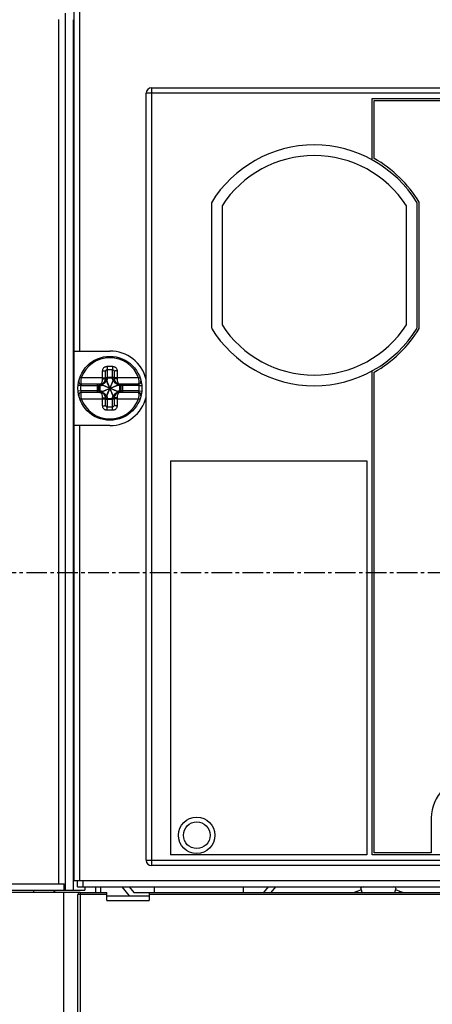
# Model space of a CAD drawing. Extents: x -173 to 1298, y -1176 to 635.
# Drawn here: x 870 to 909, y -424 to -332 of the extents above; entities that cross this region are included whole.
import ezdxf

# ---------------------------------------------------------------- set-up
doc = ezdxf.new("R2010")
doc.units = 0
doc.header["$LTSCALE"] = 2.574606
doc.header["$MEASUREMENT"] = 0
doc.linetypes.add('AXES2', pattern=[1.125, 0.75, -0.125, 0.125, -0.125])
doc.layers.get('0').update_dxf_attribs({"linetype": 'CONTINUOUS'})
doc.layers.add('AXE', color=80, linetype='AXES2')

msp = doc.modelspace()

# ---------------------------------------------------------------- linework, layer by layer
for p, q in [((875.023, -412.682), (875.023, -326.082)), ((875.523, -326.178), (875.523, -362.982)), ((874.173, -331.281), (874.173, -413.581)), ((873.573, -412.981), (873.573, -331.881)), ((874.923, -331.884), (874.923, -413.581)), ((881.773, -410.782), (881.773, -338.782)), ((930.315, -338.782), (881.773, -338.782)), ((882.273, -338.282), (882.273, -411.282)), ((882.273, -338.282), (972.273, -338.282)), ((902.973, -345.032), (902.973, -339.282)), ((902.973, -339.282), (930.173, -339.282)), ((903.173, -344.914), (903.173, -339.482)), ((903.173, -339.482), (929.973, -339.482)), ((887.893, -349.062), (887.893, -360.821)), ((907.193, -360.821), (907.193, -349.062)), ((907.393, -360.877), (907.393, -349.007)), ((888.893, -349.35), (888.893, -360.534)), ((906.193, -360.534), (906.193, -349.35)), ((875.023, -362.982), (878.373, -362.982)), ((877.973, -365.581), (877.973, -364.907)), ((878.123, -364.719), (878.123, -365.451)), ((878.623, -365.451), (878.623, -364.719)), ((878.773, -364.907), (878.773, -365.581)), ((902.973, -410.282), (902.973, -364.852)), ((903.173, -410.082), (903.173, -364.969)), ((875.677, -365.499), (875.554, -365.455)), ((877.694, -365.581), (877.973, -365.581)), ((878.006, -367.306), (878.74, -365.656)), ((878.74, -367.306), (878.006, -365.656)), ((878.08, -367.214), (878.666, -365.747)), ((878.666, -367.214), (878.08, -365.747)), ((878.123, -365.458), (878.123, -365.521)), ((878.623, -365.458), (878.123, -365.458)), ((878.623, -365.521), (878.123, -365.521)), ((878.623, -365.521), (878.623, -365.458)), ((879.051, -365.581), (878.773, -365.581)), ((881.069, -365.499), (881.192, -365.455)), ((875.634, -366.231), (875.385, -366.208)), ((875.634, -366.731), (875.385, -366.754)), ((875.634, -366.231), (877.339, -366.231)), ((877.339, -366.731), (875.634, -366.731)), ((877.473, -366.081), (875.701, -366.081)), ((877.473, -366.881), (875.701, -366.881)), ((877.204, -366.881), (877.204, -366.081)), ((877.349, -366.731), (877.349, -366.231)), ((877.355, -366.23), (877.355, -366.731)), ((877.433, -366.23), (877.355, -366.23)), ((877.355, -366.731), (877.433, -366.731)), ((877.433, -366.23), (877.433, -366.731)), ((877.548, -366.848), (879.198, -366.114)), ((879.198, -366.848), (877.548, -366.114)), ((877.639, -366.774), (879.106, -366.187)), ((879.106, -366.774), (877.639, -366.187)), ((881.045, -366.081), (879.273, -366.081)), ((881.045, -366.881), (879.273, -366.881)), ((879.313, -366.731), (879.313, -366.23)), ((879.39, -366.23), (879.313, -366.23)), ((879.313, -366.731), (879.39, -366.731)), ((879.39, -366.731), (879.39, -366.23)), ((879.397, -366.231), (879.397, -366.731)), ((881.112, -366.231), (879.407, -366.231)), ((881.112, -366.731), (879.407, -366.731)), ((879.542, -366.081), (879.542, -366.881)), ((881.112, -366.231), (881.361, -366.208)), ((881.112, -366.731), (881.361, -366.754)), ((875.677, -367.462), (875.554, -367.507)), ((877.694, -367.381), (877.973, -367.381)), ((877.973, -368.054), (877.973, -367.381)), ((878.123, -367.441), (878.123, -367.503)), ((878.123, -367.441), (878.623, -367.441)), ((878.123, -367.503), (878.623, -367.503)), ((878.123, -367.511), (878.123, -368.243)), ((878.623, -367.503), (878.623, -367.441)), ((878.623, -368.243), (878.623, -367.511)), ((878.773, -367.381), (878.773, -368.054)), ((879.051, -367.381), (878.773, -367.381)), ((881.069, -367.462), (881.192, -367.507)), ((878.373, -369.982), (875.023, -369.982)), ((875.523, -369.982), (875.523, -412.682)), ((884.073, -373.282), (884.073, -410.282)), ((884.073, -373.282), (902.473, -373.282)), ((902.473, -373.282), (902.473, -410.282)), ((908.523, -406.802), (908.523, -410.082)), ((902.473, -410.282), (884.073, -410.282)), ((911.571, -410.282), (902.973, -410.282)), ((908.523, -410.082), (903.173, -410.082)), ((881.773, -410.782), (930.315, -410.782)), ((972.273, -411.282), (882.273, -411.282)), ((840.023, -412.981), (874.093, -412.981)), ((874.093, -413.581), (874.093, -412.981)), ((875.023, -412.682), (979.523, -412.682)), ((875.323, -413.282), (875.323, -412.682)), ((875.823, -412.682), (875.823, -413.282)), ((875.512, -413.813), (839.923, -413.813)), ((840.323, -413.581), (876.023, -413.581)), ((871.223, -413.813), (871.223, -413.581)), ((873.102, -413.581), (873.102, -413.813)), ((873.223, -413.813), (873.223, -413.581)), ((874.023, -413.813), (874.023, -430.503)), ((875.323, -413.282), (979.223, -413.282)), ((875.373, -429.203), (875.373, -414.003)), ((878.073, -414.003), (875.373, -414.003)), ((875.573, -413.803), (875.573, -429.203)), ((875.573, -413.803), (878.073, -413.803)), ((876.023, -413.282), (876.023, -413.581)), ((877.023, -413.282), (877.023, -413.803)), ((877.523, -413.803), (877.523, -413.282)), ((878.073, -414.553), (878.073, -413.803)), ((880.221, -414.103), (879.532, -413.282)), ((880.185, -413.282), (880.622, -413.803)), ((880.622, -413.803), (882.073, -413.803)), ((882.073, -413.803), (882.073, -414.553)), ((882.073, -413.803), (917.523, -413.803)), ((915.423, -414.003), (882.073, -414.003)), ((882.573, -413.803), (882.573, -413.282)), ((890.873, -413.282), (890.873, -413.803)), ((892.824, -413.803), (893.261, -413.282)), ((893.914, -413.282), (893.477, -413.803)), ((901.582, -413.68), (901.615, -413.803)), ((902.032, -413.803), (901.912, -413.355)), ((905.114, -413.803), (905.234, -413.355)), ((905.531, -413.803), (905.564, -413.68)), ((878.073, -414.103), (882.073, -414.103)), ((878.073, -414.553), (882.073, -414.553))]:
    msp.add_line(p, q)
for centre, radius in [((878.373, -366.481), 3), ((886.523, -408.432), 1.712), ((886.523, -408.432), 1.25)]:
    msp.add_circle(centre, radius)
for centre, radius, start, end in [((882.273, -338.782), 0.5, 90, 180), ((897.543, -354.942), 11.3, 31.35252, 148.64748), ((897.543, -354.942), 10.3, 32.88038, 147.11962), ((897.543, -354.942), 11.5, 31.07174, 60.68799), ((897.543, -354.942), 11.3, 211.35252, 328.64748), ((897.543, -354.942), 10.3, 212.88038, 327.11962), ((897.543, -354.942), 11.5, 299.31201, 328.92826), ((878.373, -366.482), 3.5, 13.72913, 90), ((878.373, -366.481), 2.869, 20.00374, 159.99626), ((875.701, -365.831), 0.25, 166.32798, 270), ((877.473, -365.581), 0.5, 270, 0), ((879.273, -365.581), 0.5, 180, 270), ((881.045, -365.831), 0.25, 270, 13.67202), ((875.701, -367.131), 0.25, 90, 193.67202), ((878.373, -366.481), 2.75, 174.78409, 185.21591), ((877.473, -367.381), 0.5, 0, 90), ((879.273, -367.381), 0.5, 90, 180), ((881.045, -367.131), 0.25, 346.32798, 90), ((878.373, -366.481), 2.75, 354.78409, 5.21591), ((878.373, -366.481), 2.869, 200.00374, 339.99626), ((878.373, -366.482), 3.5, 270, 346.27087), ((912.273, -406.802), 3.75, 0, 180), ((882.273, -410.782), 0.5, 180, 270), ((875.573, -414.003), 0.2, 90, 180), ((903.573, -418.808), 5.5, 107.01056, 114.43846), ((903.573, -418.808), 5.7, 104.0994, 106.93999), ((903.573, -418.808), 5.7, 73.06001, 75.9006), ((903.573, -418.808), 5.5, 65.56154, 72.98944)]:
    msp.add_arc(centre, radius, start, end)
for points, start_tangent, end_tangent in [([(877.695, -364.839), (877.709, -364.73), (877.752, -364.629), (877.819, -364.542), (877.906, -364.475), (878.006, -364.433), (878.112, -364.417)], (-0.000229, 1), (0.999755, 0.022129)), ([(877.695, -364.839), (877.778, -364.84), (877.856, -364.849), (877.918, -364.865), (877.959, -364.885), (877.973, -364.907)], (0.999518, 0.03105), (-0.000002, -1)), ([(877.695, -365.499), (877.695, -365.296), (877.695, -365.077), (877.695, -364.839)], (0, 1), (0, 1)), ([(877.973, -364.907), (877.978, -364.86), (877.994, -364.815), (878.018, -364.777), (878.049, -364.747), (878.085, -364.727), (878.123, -364.719)], (-0.000143, 1), (0.998276, 0.0587)), ([(878.112, -364.417), (878.286, -364.414), (878.46, -364.414), (878.634, -364.417)], (0.999758, 0.02199), (0.999758, -0.02199)), ([(878.112, -364.417), (878.113, -364.502), (878.116, -364.588), (878.119, -364.663), (878.123, -364.719)], (0.008074, -0.999967), (0.087645, -0.996152)), ([(878.123, -364.719), (878.289, -364.716), (878.456, -364.716), (878.623, -364.719)], (0.999758, 0.02199), (0.999758, -0.02199)), ([(878.634, -364.417), (878.632, -364.502), (878.63, -364.588), (878.627, -364.663), (878.623, -364.719)], (-0.008075, -0.999967), (-0.087643, -0.996152)), ([(878.623, -364.719), (878.661, -364.727), (878.697, -364.746), (878.728, -364.776), (878.752, -364.815), (878.768, -364.86), (878.773, -364.907)], (0.998274, -0.058732), (-0.000144, -1)), ([(878.634, -364.417), (878.74, -364.433), (878.839, -364.475), (878.926, -364.542), (878.994, -364.629), (879.036, -364.73), (879.051, -364.839)], (0.999755, -0.022129), (-0.000232, -1)), ([(879.051, -364.839), (878.967, -364.84), (878.89, -364.849), (878.828, -364.865), (878.787, -364.885), (878.773, -364.907)], (-0.999518, 0.031046), (-0.000004, -1)), ([(879.051, -364.839), (879.051, -365.077), (879.051, -365.297), (879.051, -365.499)], (0, -1), (0, -1)), ([(875.677, -365.499), (875.654, -365.621), (875.639, -365.741), (875.633, -365.852), (875.638, -365.947), (875.651, -366.02), (875.673, -366.065), (875.701, -366.081)], (-0.220242, -0.975445), (1, -0.000059)), ([(877.695, -365.499), (877.468, -365.499), (877.232, -365.499), (876.974, -365.499), (876.689, -365.499), (876.376, -365.499), (876.039, -365.499), (875.677, -365.499)], (-1, 0), (-1, 0)), ([(877.473, -366.081), (877.523, -366.066), (877.572, -366.024), (877.615, -365.959), (877.65, -365.877), (877.675, -365.783), (877.689, -365.684), (877.694, -365.581)], (0.999999, 0.001423), (-0.000031, 1)), ([(878.003, -365.656), (877.997, -365.749), (877.974, -365.832), (877.94, -365.901), (877.899, -365.957), (877.855, -366.002), (877.81, -366.037), (877.766, -366.063), (877.724, -366.082), (877.682, -366.096), (877.64, -366.106), (877.595, -366.111), (877.548, -366.111)], (0.047067, -0.998892), (-0.998885, 0.047201)), ([(877.694, -365.581), (877.695, -365.54), (877.695, -365.499)], (-0.000028, 1), (0.009027, 0.999959)), ([(877.695, -365.499), (877.778, -365.5), (877.856, -365.505), (877.918, -365.515), (877.959, -365.527), (877.973, -365.54)], (0.999828, 0.018567), (0, -1)), ([(878.003, -365.656), (877.984, -365.657), (877.971, -365.661), (877.966, -365.666)], (-0.999867, -0.016322), (-0.170857, -0.985296)), ([(877.973, -365.587), (877.98, -365.566), (877.986, -365.559)], (0.01135, 0.999936), (0.708318, 0.705893)), ([(877.973, -365.587), (877.976, -365.56)], (0.01135, 0.999936), (0.242926, 0.970045)), ([(877.973, -365.581), (877.974, -365.564)], (0, 1), (0.152256, 0.988341)), ([(877.974, -365.564), (877.984, -365.531), (877.993, -365.516)], (0.152256, 0.988341), (0.555103, 0.831781)), ([(877.976, -365.56), (877.98, -365.547), (877.986, -365.534)], (0.242926, 0.970045), (0.46178, 0.886994)), ([(877.986, -365.534), (877.993, -365.522)], (0.46178, 0.886994), (0.558206, 0.829703)), ([(877.986, -365.559), (877.993, -365.553)], (0.708318, 0.705893), (0.800572, 0.599237)), ([(877.993, -365.516), (878.017, -365.489), (878.066, -365.461), (878.123, -365.451)], (0.555103, 0.831781), (1, 0)), ([(877.993, -365.522), (878.002, -365.511), (878.035, -365.483), (878.077, -365.464), (878.123, -365.458)], (0.558205, 0.829703), (0.999798, -0.02011)), ([(877.993, -365.553), (878.002, -365.548), (878.035, -365.533), (878.077, -365.524), (878.123, -365.521)], (0.800572, 0.599237), (0.999959, -0.009057)), ([(878.003, -365.656), (878.006, -365.656)], (0.99984, 0.017892), (0.989984, -0.141178)), ([(878.08, -365.747), (878.066, -365.718), (878.052, -365.694), (878.037, -365.675), (878.022, -365.662), (878.006, -365.656)], (-0.371369, 0.928485), (-0.989984, 0.141178)), ([(878.123, -365.521), (878.117, -365.598), (878.103, -365.674), (878.08, -365.747)], (-0.011384, -0.999935), (-0.359357, -0.9332)), ([(878.123, -365.451), (878.123, -365.455), (878.123, -365.458)], (0.000001, -1), (-0.011343, -0.999936)), ([(878.623, -365.458), (878.623, -365.455), (878.623, -365.451)], (-0.011343, 0.999936), (0.000001, 1)), ([(878.753, -365.516), (878.729, -365.489), (878.68, -365.461), (878.623, -365.451)], (-0.555103, 0.831781), (-1, 0)), ([(878.752, -365.522), (878.744, -365.511), (878.711, -365.483), (878.669, -365.464), (878.623, -365.458)], (-0.561243, 0.827651), (-0.999996, -0.002836)), ([(878.666, -365.747), (878.643, -365.674), (878.628, -365.598), (878.623, -365.521)], (-0.359362, 0.933198), (-0.011385, 0.999935)), ([(878.753, -365.553), (878.744, -365.548), (878.711, -365.533), (878.669, -365.524), (878.623, -365.521)], (-0.800304, 0.599595), (-0.999749, 0.022386)), ([(878.74, -365.656), (878.724, -365.662), (878.709, -365.675), (878.694, -365.694), (878.679, -365.718), (878.666, -365.747)], (-0.989984, -0.141177), (-0.371369, -0.928485)), ([(878.743, -365.656), (878.74, -365.656)], (-0.999298, 0.037461), (-0.989984, -0.141176)), ([(879.198, -366.111), (879.105, -366.105), (879.023, -366.083), (878.955, -366.049), (878.898, -366.008), (878.853, -365.964), (878.818, -365.919), (878.792, -365.876), (878.772, -365.833), (878.758, -365.791), (878.748, -365.748), (878.743, -365.704), (878.743, -365.656)], (-0.998893, -0.047035), (0.047228, 0.998884)), ([(878.78, -365.666), (878.775, -365.661), (878.762, -365.657), (878.743, -365.656)], (-0.170807, 0.985304), (-0.999323, 0.036797)), ([(878.76, -365.534), (878.752, -365.522)], (-0.464984, 0.885319), (-0.561243, 0.827651)), ([(878.772, -365.564), (878.762, -365.531), (878.753, -365.516)], (-0.152256, 0.988341), (-0.555103, 0.831781)), ([(878.76, -365.56), (878.753, -365.553)], (-0.706496, 0.707717), (-0.800304, 0.599595)), ([(878.769, -365.56), (878.765, -365.547), (878.76, -365.534)], (-0.247251, 0.968951), (-0.464984, 0.885319)), ([(878.773, -365.587), (878.766, -365.566), (878.76, -365.56)], (-0.01135, 0.999936), (-0.706496, 0.707717)), ([(878.773, -365.587), (878.769, -365.56)], (-0.01135, 0.999936), (-0.247251, 0.968951)), ([(878.773, -365.581), (878.772, -365.564)], (0, 1), (-0.152256, 0.988341)), ([(879.051, -365.499), (878.967, -365.5), (878.89, -365.505), (878.828, -365.515), (878.787, -365.527), (878.773, -365.54)], (-0.999828, 0.018565), (-0.000128, -1)), ([(879.051, -365.499), (879.051, -365.54), (879.051, -365.581)], (0.009027, -0.999959), (-0.000028, -1)), ([(881.069, -365.499), (880.752, -365.499), (880.452, -365.499), (880.171, -365.499), (879.909, -365.499), (879.668, -365.499), (879.447, -365.499), (879.244, -365.499), (879.051, -365.499)], (-1, 0), (-1, 0)), ([(879.051, -365.581), (879.056, -365.684), (879.071, -365.783), (879.096, -365.877), (879.131, -365.959), (879.174, -366.024), (879.222, -366.066), (879.273, -366.081)], (-0.000031, -1), (0.999999, -0.001466)), ([(881.045, -366.081), (881.073, -366.065), (881.095, -366.02), (881.108, -365.947), (881.113, -365.852), (881.107, -365.741), (881.092, -365.621), (881.069, -365.499)], (1, 0.00006), (-0.220242, 0.975445)), ([(875.701, -366.881), (875.673, -366.896), (875.651, -366.942), (875.638, -367.014), (875.633, -367.11), (875.639, -367.221), (875.654, -367.341), (875.677, -367.462)], (-1, -0.00006), (0.220242, -0.975445)), ([(875.701, -366.081), (875.699, -366.084), (875.696, -366.089), (875.691, -366.096), (875.685, -366.107), (875.676, -366.122), (875.666, -366.142), (875.655, -366.167), (875.644, -366.197), (875.634, -366.231)], (-0.544245, -0.838927), (-0.235233, -0.971939)), ([(875.634, -366.731), (875.644, -366.765), (875.655, -366.795), (875.666, -366.819), (875.676, -366.839), (875.685, -366.854), (875.691, -366.865), (875.696, -366.873), (875.699, -366.878), (875.701, -366.881)], (0.235233, -0.971939), (0.544245, -0.838927)), ([(877.339, -366.231), (877.349, -366.173), (877.378, -366.125), (877.422, -366.092), (877.473, -366.081)], (0.000001, 1), (1, 0)), ([(877.339, -366.231), (877.345, -366.231), (877.349, -366.231)], (1, -0.000697), (0.997938, 0.064192)), ([(877.349, -366.731), (877.345, -366.731), (877.339, -366.731)], (-0.997938, 0.06419), (-1, -0.000695)), ([(877.339, -366.731), (877.349, -366.788), (877.378, -366.837), (877.422, -366.869), (877.473, -366.881)], (0, -1), (1, 0)), ([(877.349, -366.231), (877.36, -366.174), (877.39, -366.126), (877.419, -366.102)], (-0.002174, 0.999998), (0.846741, 0.532005)), ([(877.349, -366.231), (877.352, -366.23), (877.355, -366.23)], (0.999473, 0.032449), (0.999109, 0.042194)), ([(877.355, -366.731), (877.352, -366.731), (877.349, -366.731)], (-0.999109, 0.042199), (-0.999473, 0.032449)), ([(877.349, -366.731), (877.36, -366.788), (877.39, -366.836), (877.419, -366.859)], (-0.002174, -0.999998), (0.846744, -0.532001)), ([(877.355, -366.23), (877.362, -366.185), (877.382, -366.144), (877.412, -366.111), (877.424, -366.102)], (-0.010427, 0.999946), (0.844804, 0.535076)), ([(877.355, -366.731), (877.362, -366.777), (877.382, -366.818), (877.412, -366.851), (877.424, -366.859)], (-0.002828, -0.999996), (0.843462, -0.537188)), ([(877.419, -366.102), (877.435, -366.093), (877.473, -366.082)], (0.846741, 0.532005), (0.988894, 0.14862)), ([(877.419, -366.859), (877.435, -366.868), (877.473, -366.88)], (0.846744, -0.532001), (0.988895, -0.148616)), ([(877.424, -366.102), (877.451, -366.089), (877.48, -366.082)], (0.844804, 0.535076), (0.989385, 0.14532)), ([(877.424, -366.859), (877.451, -366.872), (877.479, -366.88)], (0.843462, -0.537188), (0.989023, -0.147759)), ([(877.433, -366.23), (877.435, -366.184), (877.443, -366.143), (877.456, -366.11), (877.474, -366.088), (877.487, -366.082)], (-0.033729, 0.999431), (0.960954, 0.276709)), ([(877.433, -366.23), (877.504, -366.223), (877.573, -366.209), (877.639, -366.187)], (0.999108, 0.042227), (0.933204, 0.359347)), ([(877.639, -366.774), (877.538, -366.744), (877.433, -366.731)], (-0.933187, 0.359392), (-0.999107, 0.042252)), ([(877.433, -366.731), (877.435, -366.777), (877.443, -366.819), (877.456, -366.852), (877.474, -366.873), (877.487, -366.88)], (-0.005885, -0.999983), (0.95924, -0.282592)), ([(877.473, -366.082), (877.489, -366.081)], (0.988894, 0.14862), (0.999474, 0.032444)), ([(877.473, -366.88), (877.489, -366.881)], (0.988895, -0.148616), (0.999474, -0.032441)), ([(877.694, -367.381), (877.689, -367.278), (877.675, -367.179), (877.65, -367.085), (877.615, -367.003), (877.572, -366.938), (877.523, -366.895), (877.473, -366.881)], (0.000031, 1), (-0.999999, 0.001466)), ([(877.479, -366.88), (877.489, -366.881)], (0.989023, -0.147759), (0.997, -0.077405)), ([(877.48, -366.082), (877.489, -366.081)], (0.989385, 0.14532), (0.996996, 0.077455)), ([(877.487, -366.082), (877.489, -366.081)], (0.960954, 0.276709), (0.977299, 0.211866)), ([(877.487, -366.88), (877.489, -366.881)], (0.95924, -0.282592), (0.977524, -0.210826)), ([(877.489, -366.081), (877.494, -366.08)], (0.996996, 0.077454), (0.999109, 0.042195)), ([(877.489, -366.081), (877.494, -366.08)], (0.977299, 0.211866), (0.999109, 0.042195)), ([(877.489, -366.881), (877.494, -366.881)], (0.977524, -0.210826), (0.999109, -0.042195)), ([(877.489, -366.881), (877.494, -366.881)], (0.997, -0.077405), (0.999109, -0.042195)), ([(877.548, -366.111), (877.549, -366.091), (877.553, -366.079), (877.558, -366.074)], (0.027818, 0.999613), (0.985306, 0.1708)), ([(877.548, -366.111), (877.548, -366.114)], (-0.028583, -0.999591), (0.141204, -0.989981)), ([(877.548, -366.114), (877.554, -366.13), (877.567, -366.145), (877.586, -366.16), (877.611, -366.174), (877.639, -366.187)], (0.141204, -0.989981), (0.928484, -0.371373)), ([(877.639, -366.774), (877.611, -366.787), (877.586, -366.802), (877.567, -366.817), (877.554, -366.832), (877.548, -366.848)], (-0.928482, -0.371377), (-0.141216, -0.989979)), ([(877.548, -366.848), (877.548, -366.851)], (-0.141216, -0.989979), (0.046431, -0.998922)), ([(877.548, -366.851), (877.64, -366.856), (877.722, -366.879), (877.791, -366.913), (877.848, -366.954), (877.893, -366.998), (877.928, -367.042), (877.954, -367.086), (877.974, -367.128), (877.988, -367.17), (877.998, -367.213), (878.003, -367.258), (878.003, -367.306)], (0.998893, 0.047045), (-0.047338, -0.998879)), ([(877.558, -366.888), (877.553, -366.883), (877.549, -366.87), (877.548, -366.851)], (-0.985289, 0.170895), (-0.044963, 0.998989)), ([(878.743, -367.306), (878.748, -367.212), (878.771, -367.13), (878.806, -367.061), (878.847, -367.005), (878.891, -366.96), (878.936, -366.925), (878.98, -366.899), (879.022, -366.879), (879.064, -366.865), (879.106, -366.856), (879.15, -366.851), (879.198, -366.851)], (-0.047052, 0.998892), (0.998886, -0.047199)), ([(879.273, -366.881), (879.222, -366.895), (879.174, -366.938), (879.131, -367.003), (879.096, -367.085), (879.071, -367.179), (879.056, -367.278), (879.051, -367.381)], (-0.999999, -0.001423), (0.000031, -1)), ([(879.106, -366.187), (879.135, -366.174), (879.16, -366.16), (879.179, -366.145), (879.192, -366.13), (879.198, -366.114)], (0.928482, 0.371376), (0.141192, 0.989982)), ([(879.313, -366.23), (879.242, -366.223), (879.173, -366.209), (879.106, -366.187)], (-0.999108, 0.04222), (-0.933198, 0.359362)), ([(879.313, -366.731), (879.242, -366.738), (879.173, -366.753), (879.106, -366.774)], (-0.999108, -0.042227), (-0.933204, -0.359347)), ([(879.198, -366.848), (879.192, -366.832), (879.179, -366.817), (879.16, -366.802), (879.135, -366.787), (879.106, -366.774)], (-0.141204, 0.989981), (-0.928484, 0.371373)), ([(879.188, -366.074), (879.193, -366.079), (879.197, -366.091), (879.198, -366.111)], (0.985294, -0.17087), (0.04499, -0.998987)), ([(879.188, -366.888), (879.193, -366.883), (879.197, -366.87), (879.198, -366.851)], (0.985306, 0.1708), (0.036055, 0.99935)), ([(879.198, -366.111), (879.198, -366.114)], (0.046518, -0.998917), (-0.141192, -0.989982)), ([(879.198, -366.851), (879.198, -366.848)], (0.036834, 0.999321), (-0.141204, 0.989981)), ([(879.252, -366.08), (879.295, -366.089)], (0.999109, -0.042195), (0.937459, -0.348096)), ([(879.252, -366.08), (879.272, -366.088), (879.278, -366.094)], (0.999109, -0.042195), (0.686973, -0.726683)), ([(879.257, -366.881), (879.252, -366.881)], (-0.996996, -0.077454), (-0.999109, -0.042195)), ([(879.257, -366.881), (879.252, -366.881)], (-0.977299, -0.211866), (-0.999109, -0.042195)), ([(879.257, -366.081), (879.275, -366.082)], (0.999474, -0.032444), (0.986219, -0.165443)), ([(879.273, -366.88), (879.257, -366.881)], (-0.988894, -0.14862), (-0.999474, -0.032444)), ([(879.266, -366.88), (879.257, -366.881)], (-0.989385, -0.14532), (-0.996996, -0.077455)), ([(879.259, -366.88), (879.257, -366.881)], (-0.960954, -0.276709), (-0.977299, -0.211866)), ([(879.313, -366.731), (879.311, -366.777), (879.303, -366.819), (879.29, -366.852), (879.272, -366.873), (879.259, -366.88)], (0.033729, -0.999431), (-0.960954, -0.276709)), ([(879.321, -366.859), (879.295, -366.873), (879.266, -366.88)], (-0.844804, -0.535076), (-0.989385, -0.14532)), ([(879.273, -366.081), (879.324, -366.092), (879.368, -366.125), (879.397, -366.173), (879.407, -366.231)], (1, 0), (-0.000001, -1)), ([(879.407, -366.731), (879.397, -366.788), (879.368, -366.837), (879.324, -366.869), (879.273, -366.881)], (-0.000001, -1), (-1, 0)), ([(879.327, -366.859), (879.311, -366.868), (879.273, -366.88)], (-0.846741, -0.532005), (-0.988894, -0.14862)), ([(879.275, -366.082), (879.293, -366.087)], (0.986219, -0.165443), (0.956245, -0.292568)), ([(879.278, -366.094), (879.284, -366.101)], (0.686973, -0.726683), (0.57833, -0.815803)), ([(879.284, -366.101), (879.29, -366.11), (879.303, -366.143), (879.311, -366.184), (879.313, -366.23)], (0.57833, -0.815803), (-0.033731, -0.999431)), ([(879.293, -366.087), (879.311, -366.093), (879.327, -366.102)], (0.956245, -0.292568), (0.846741, -0.532005)), ([(879.295, -366.089), (879.321, -366.102)], (0.937459, -0.348096), (0.844804, -0.535076)), ([(879.321, -366.102), (879.334, -366.111), (879.364, -366.144), (879.384, -366.185), (879.39, -366.23)], (0.844804, -0.535076), (-0.010427, -0.999946)), ([(879.39, -366.731), (879.384, -366.777), (879.364, -366.818), (879.334, -366.851), (879.321, -366.859)], (0.010427, -0.999946), (-0.844804, -0.535076)), ([(879.327, -366.102), (879.356, -366.126), (879.386, -366.174), (879.397, -366.231)], (0.846741, -0.532005), (-0.002174, -0.999998)), ([(879.397, -366.731), (879.386, -366.788), (879.356, -366.836), (879.327, -366.859)], (0.002174, -0.999998), (-0.846741, -0.532005)), ([(879.397, -366.231), (879.394, -366.23), (879.39, -366.23)], (-0.999473, 0.032449), (-0.999109, 0.042195)), ([(879.397, -366.731), (879.394, -366.731), (879.39, -366.731)], (-0.999473, -0.032449), (-0.999109, -0.042194)), ([(879.407, -366.231), (879.401, -366.231), (879.397, -366.231)], (-0.999999, -0.001228), (-0.99776, 0.066889)), ([(879.407, -366.731), (879.401, -366.731), (879.397, -366.731)], (-1, 0.000697), (-0.997938, -0.064192)), ([(881.112, -366.231), (881.102, -366.197), (881.091, -366.167), (881.08, -366.142), (881.07, -366.123), (881.061, -366.107), (881.055, -366.096), (881.05, -366.089), (881.047, -366.084), (881.045, -366.081)], (-0.235907, 0.971776), (-0.544344, 0.838862)), ([(881.045, -366.881), (881.047, -366.878), (881.05, -366.873), (881.055, -366.865), (881.061, -366.854), (881.07, -366.839), (881.08, -366.819), (881.091, -366.795), (881.102, -366.765), (881.112, -366.731)], (0.544245, 0.838927), (0.235233, 0.971939)), ([(881.069, -367.462), (881.092, -367.341), (881.107, -367.221), (881.113, -367.11), (881.108, -367.014), (881.095, -366.942), (881.073, -366.896), (881.045, -366.881)], (0.220242, 0.975445), (-1, 0.000059)), ([(875.677, -367.462), (875.994, -367.462), (876.294, -367.462), (876.575, -367.462), (876.837, -367.462), (877.078, -367.462), (877.299, -367.462), (877.502, -367.462), (877.695, -367.462)], (1, 0), (1, 0)), ([(877.695, -367.462), (877.695, -367.422), (877.694, -367.381)], (-0.009027, 0.999959), (0.000028, 1)), ([(877.695, -367.462), (877.778, -367.462), (877.856, -367.456), (877.918, -367.447), (877.959, -367.435), (877.973, -367.422)], (0.999828, -0.018565), (0.000128, 1)), ([(877.695, -368.122), (877.695, -367.884), (877.695, -367.665), (877.695, -367.462)], (0, 1), (0, 1)), ([(877.966, -367.295), (877.971, -367.301), (877.983, -367.304), (878.003, -367.306)], (0.170807, -0.985304), (0.999323, -0.036797)), ([(877.973, -367.375), (877.976, -367.402)], (0.01135, -0.999936), (0.247251, -0.968951)), ([(877.973, -367.375), (877.98, -367.396), (877.986, -367.402)], (0.01135, -0.999936), (0.706496, -0.707717)), ([(877.973, -367.381), (877.974, -367.398)], (0, -1), (0.152256, -0.988341)), ([(877.974, -367.398), (877.984, -367.431), (877.993, -367.446)], (0.152256, -0.988341), (0.555103, -0.831781)), ([(877.976, -367.402), (877.981, -367.415), (877.986, -367.428)], (0.247251, -0.968951), (0.464984, -0.885319)), ([(877.986, -367.402), (877.993, -367.408)], (0.706496, -0.707717), (0.800304, -0.599595)), ([(877.986, -367.428), (877.993, -367.44)], (0.464984, -0.885319), (0.561243, -0.827651)), ([(877.993, -367.408), (878.002, -367.414), (878.035, -367.429), (878.077, -367.438), (878.123, -367.441)], (0.800304, -0.599595), (0.999749, -0.022386)), ([(877.993, -367.44), (878.002, -367.451), (878.035, -367.479), (878.077, -367.497), (878.123, -367.503)], (0.561243, -0.827651), (0.999996, 0.002836)), ([(877.993, -367.446), (878.017, -367.473), (878.066, -367.501), (878.123, -367.511)], (0.555103, -0.831781), (1, 0)), ([(878.003, -367.306), (878.006, -367.306)], (0.999322, -0.036816), (0.989984, 0.141176)), ([(878.006, -367.306), (878.022, -367.3), (878.037, -367.287), (878.052, -367.268), (878.066, -367.243), (878.08, -367.214)], (0.989984, 0.141177), (0.371369, 0.928485)), ([(878.08, -367.214), (878.103, -367.288), (878.117, -367.363), (878.123, -367.441)], (0.359362, -0.933198), (0.011385, -0.999935)), ([(878.123, -367.503), (878.123, -367.507), (878.123, -367.511)], (0.011343, -0.999936), (-0.000001, -1)), ([(878.623, -367.441), (878.628, -367.363), (878.643, -367.288), (878.666, -367.214)], (0.011384, 0.999935), (0.359357, 0.9332)), ([(878.753, -367.408), (878.744, -367.414), (878.711, -367.429), (878.669, -367.438), (878.623, -367.441)], (-0.800572, -0.599237), (-0.999959, 0.009057)), ([(878.753, -367.439), (878.744, -367.451), (878.711, -367.479), (878.669, -367.497), (878.623, -367.503)], (-0.558205, -0.829703), (-0.999798, 0.02011)), ([(878.753, -367.446), (878.729, -367.473), (878.68, -367.501), (878.623, -367.511)], (-0.555103, -0.831781), (-1, 0)), ([(878.623, -367.511), (878.623, -367.507), (878.623, -367.503)], (-0.000001, 1), (0.011343, 0.999936)), ([(878.666, -367.214), (878.683, -367.25), (878.701, -367.278), (878.72, -367.297), (878.74, -367.306)], (0.371369, -0.928485), (0.989984, -0.141178)), ([(878.743, -367.306), (878.74, -367.306)], (-0.998794, -0.049102), (-0.989984, 0.141178)), ([(878.78, -367.295), (878.775, -367.301), (878.763, -367.304), (878.743, -367.306)], (-0.170857, -0.985296), (-0.998875, -0.047429)), ([(878.772, -367.398), (878.762, -367.431), (878.753, -367.446)], (-0.152256, -0.988341), (-0.555103, -0.831781)), ([(878.76, -367.402), (878.753, -367.408)], (-0.708318, -0.705893), (-0.800572, -0.599237)), ([(878.76, -367.427), (878.753, -367.439)], (-0.46178, -0.886994), (-0.558206, -0.829703)), ([(878.773, -367.375), (878.765, -367.396), (878.76, -367.402)], (-0.01135, -0.999936), (-0.708318, -0.705893)), ([(878.77, -367.401), (878.765, -367.415), (878.76, -367.427)], (-0.242926, -0.970045), (-0.46178, -0.886994)), ([(878.773, -367.375), (878.77, -367.401)], (-0.01135, -0.999936), (-0.242926, -0.970045)), ([(878.773, -367.381), (878.772, -367.398)], (0, -1), (-0.152256, -0.988341)), ([(879.051, -367.462), (878.967, -367.462), (878.89, -367.456), (878.828, -367.447), (878.787, -367.435), (878.773, -367.422)], (-0.999828, -0.018567), (0, 1)), ([(879.051, -367.381), (879.051, -367.422), (879.051, -367.462)], (0.000028, -1), (-0.009027, -0.999959)), ([(879.051, -367.462), (879.278, -367.462), (879.514, -367.462), (879.772, -367.462), (880.057, -367.462), (880.369, -367.462), (880.707, -367.462), (881.069, -367.462)], (1, 0), (1, 0)), ([(879.051, -367.462), (879.051, -367.666), (879.051, -367.885), (879.051, -368.122)], (0, -1), (0, -1)), ([(877.695, -368.122), (877.778, -368.121), (877.856, -368.112), (877.918, -368.097), (877.959, -368.077), (877.973, -368.054)], (0.999518, -0.031046), (0.000004, 1)), ([(878.112, -368.545), (878.006, -368.529), (877.906, -368.487), (877.82, -368.42), (877.752, -368.333), (877.709, -368.231), (877.695, -368.122)], (-0.999755, 0.022129), (0.000232, 1)), ([(878.123, -368.243), (878.085, -368.235), (878.049, -368.215), (878.018, -368.185), (877.994, -368.147), (877.978, -368.102), (877.973, -368.054)], (-0.998274, 0.058732), (0.000144, 1)), ([(878.112, -368.545), (878.113, -368.459), (878.116, -368.374), (878.119, -368.299), (878.123, -368.243)], (0.008075, 0.999967), (0.087643, 0.996152)), ([(878.634, -368.545), (878.46, -368.548), (878.286, -368.548), (878.112, -368.545)], (-0.999758, -0.02199), (-0.999758, 0.02199)), ([(878.623, -368.243), (878.456, -368.245), (878.289, -368.245), (878.123, -368.243)], (-0.999758, -0.02199), (-0.999758, 0.02199)), ([(878.773, -368.054), (878.768, -368.102), (878.752, -368.147), (878.728, -368.185), (878.697, -368.215), (878.661, -368.235), (878.623, -368.243)], (0.000143, -1), (-0.998276, -0.0587)), ([(878.634, -368.545), (878.632, -368.459), (878.63, -368.374), (878.627, -368.299), (878.623, -368.243)], (-0.008074, 0.999967), (-0.087645, 0.996152)), ([(879.051, -368.122), (879.036, -368.231), (878.994, -368.333), (878.926, -368.42), (878.84, -368.487), (878.74, -368.529), (878.634, -368.545)], (0.000229, -1), (-0.999755, -0.022129)), ([(879.051, -368.122), (878.967, -368.121), (878.89, -368.112), (878.828, -368.097), (878.787, -368.077), (878.773, -368.054)], (-0.999518, -0.03105), (0.000002, 1))]:
    msp.add_spline(points, degree=3, dxfattribs=dict(start_tangent=start_tangent, end_tangent=end_tangent))
at = {"layer": 'AXE'}
msp.add_line((792.333, -383.781), (1024.505, -383.781), dxfattribs=at)

doc.saveas('drawing.dxf')
